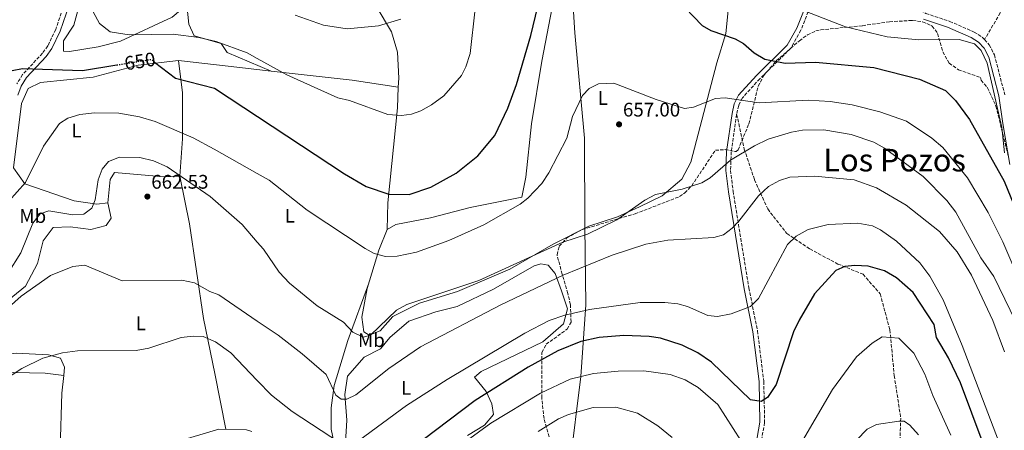
# Model space of a CAD drawing. Units: metres. Extents: x 607412 to 610859, y 4731580 to 4733948.
# Drawn here: x 607698 to 608200, y 4732569 to 4732778 of the extents above; entities that cross this region are included whole.
import ezdxf
from ezdxf.enums import TextEntityAlignment as Align

# ---------------------------------------------------------------- set-up
doc = ezdxf.new("R2010")
doc.units = ezdxf.units.M
doc.header["$MEASUREMENT"] = 0
doc.linetypes.add('DGN Style 3', pattern=[2.435890702152634, 1.739921930109024, -0.6959687720436097])
doc.linetypes.add('DGN Style 5', pattern=[1.217945351076317, 0.5219765790327072, -0.6959687720436097])
for name, color, linetype, lineweight in [('Camino', 7, 'DGN Style 3', 0), ('Cota de curva de nivel directora', 7, 'Continuous', 0), ('Cota de punto acotado terreno', 7, 'Continuous', 0), ('Curva de nivel directora', 30, 'Continuous', 30), ('Curva de nivel directora no vista', 30, 'DGN Style 5', 30), ('Curva de nivel intermedia', 30, 'Continuous', 0), ('Estanque', 4, 'Continuous', 0), ('Etiqueta de uso rústico', 92, 'Continuous', 0), ('Límite de Concejo', 7, 'Continuous', 0), ('Línea de cambio de uso (parcela vista)', 92, 'Continuous', 0), ('Margen derecho', 7, 'Continuous', 0), ('Punto acotado terreno (símbolo)', 7, 'Continuous', 0), ('Senda', 7, 'DGN Style 3', 0), ('Texto de Área (paraje) menor', 7, 'Continuous', 0), ('Zona arbolada', 92, 'DGN Style 3', 0)]:
    doc.layers.add(name, color=color, linetype=linetype, lineweight=lineweight)
doc.styles.add('Style-Arial', font='arial.ttf')

# ---------------------------------------------------------------- blocks, each defined once
blk = doc.blocks.new('5PATER')
at = {"layer": 'Estanque', "linetype": 'Continuous', "lineweight": 0}
h = blk.add_hatch(color=51, dxfattribs=at)
edge = h.paths.add_edge_path()
edge.add_ellipse((0, 0), major_axis=(-0.1095731443231308, -0.1110710700762829), ratio=0.9994222409660317, start_angle=0, end_angle=360)

msp = doc.modelspace()

# ---------------------------------------------------------------- linework, layer by layer
at = {"layer": 'Camino', "color": 7, "linetype": 'DGN Style 3', "lineweight": 0}
for points in [[(608081.8200000009, 4732993.78, 620.9100000000036), (608079.8899999997, 4732990.160000003, 621.429999999993), (608077.050000001, 4732982.220000003, 622.429999999993), (608074.730000001, 4732964.37, 624.4299999999932), (608075.1099999987, 4732949.630000001, 626.3800000000048), (608084.8399999985, 4732895.570000002, 632.7700000000042), (608088.6000000002, 4732882.730000002, 634.6000000000057), (608104.0199999985, 4732844.09, 637.4600000000065), (608109.66, 4732831.990000002, 638.3699999999955), (608115.0899999995, 4732823.62, 639.300000000003), (608138.1099999994, 4732798.780000002, 641.1199999999955), (608152.94, 4732784.560000001, 642.2100000000064), (608159.9200000004, 4732780.760000001, 643.1000000000058), (608172.0700000008, 4732776.720000002, 644.0099999999949), (608184.5499999998, 4732771.310000001, 644.8600000000007), (608188.7699999998, 4732768.580000001, 645.0000000000001), (608189.7800000003, 4732767.470000001, 644.9799999999959)], [(608105.5899999999, 4732833.359999999, 637.4600000000065), (608106.8099999981, 4732811.440000001, 641.6600000000036), (608106.0100000022, 4732801.83, 642.8999999999943), (608102.7199999976, 4732788.420000001, 644.6600000000036), (608096.2800000003, 4732772.230000001, 647.0200000000042), (608091.2399999977, 4732763.199999999, 648.800000000003), (608075.3500000001, 4732747.52, 651.729999999996), (608066.4400000006, 4732737.820000002, 654.3899999999995), (608064.600000001, 4732733.930000001, 655.300000000003), (608063.5399999993, 4732729.430000001, 656.1900000000024)], [(607722.5599999981, 4732790.180000001, 644.070000000007), (607716.629999998, 4732772.66, 646.8800000000048), (607712.5599999978, 4732764.210000002, 648.0200000000041), (607709.8999999979, 4732760.480000001, 648.7500000000001), (607699.7399999968, 4732749.630000002, 650.75), (607696.7899999986, 4732744.910000001, 650.9199999999984)], [(608189.7800000003, 4732767.470000001, 644.9799999999959), (608192.1900000019, 4732764.850000001, 644.9400000000023), (608194.8599999985, 4732759.67, 644.600000000006), (608200.1499999969, 4732739.37, 644.0099999999949)], [(608063.5399999993, 4732729.430000001, 656.1900000000024), (608060.8099999981, 4732710.380000002, 659.3800000000047), (608060.4400000013, 4732700.850000001, 661.1100000000007), (608061.6999999998, 4732690.359999999, 662.6799999999932), (608069.7499999988, 4732641.109999999, 668.8999999999944), (608074.1599999988, 4732619.2, 671.3899999999994), (608077.3500000006, 4732593.58, 674.179999999993), (608077.7999999998, 4732572.529999999, 677.300000000003), (608074.8500000016, 4732556.520000001, 679.8300000000017), (608071.0899999999, 4732546.930000001, 681.279999999999), (608065.589999999, 4732537.250000001, 682.800000000003), (608047.7899999982, 4732511.390000001, 687.2700000000041), (608045.2800000003, 4732505.810000001, 688.0200000000041), (608033.9600000011, 4732469.57, 693.1199999999953), (608012.6000000018, 4732432.710000002, 698.7700000000041), (608000.8400000003, 4732409.310000001, 702.1699999999983), (607984.11, 4732379.029999999, 707.4900000000052), (607979.8799999988, 4732366.45, 709.2899999999936), (607976.5899999986, 4732343.310000001, 713.0399999999936)]]:
    msp.add_polyline3d(points, dxfattribs=at)
at = {"layer": 'Curva de nivel directora', "color": 30, "linetype": 'Continuous', "lineweight": 30, "flags": 128}
for points, elevation in [([(607767.0099999991, 4732756.04), (607777.709999999, 4732747.900000001), (607797.5499999983, 4732742.74), (607863.6899999996, 4732699.199999999), (607874.7800000005, 4732692.67), (607886.2699999993, 4732688.810000002), (607896.6899999998, 4732688.66), (607907.8199999988, 4732692.410000001), (607920.5599999994, 4732699.4), (607931.6599999992, 4732708.27), (607940.3699999996, 4732718.650000002), (607946.9399999989, 4732732.480000001), (607951.2999999997, 4732744.640000001), (607958.62, 4732769.59), (607963.4599999991, 4732789.359999999)], 650.0000000000001), ([(608032.8300000002, 4732788.36), (608046.029999999, 4732774.710000004), (608050.3099999994, 4732772.080000003), (608062.7100000001, 4732767.900000002), (608067.1, 4732765.51), (608072.519999998, 4732760.720000001), (608077.8400000001, 4732757.45), (608088.2899999997, 4732755.460000001), (608103.7100000001, 4732756.02), (608133.5000000005, 4732753.310000001), (608156.6500000004, 4732747.36), (608169.99, 4732741.480000002), (608174.9599999987, 4732736.45), (608182.1400000004, 4732726.83), (608199.8099999994, 4732695.430000001), (608207.7199999997, 4732675.939999999)], 650.0000000000001), ([(607694.3700000001, 4732751.67), (607699.7699999983, 4732752.710000002), (607730.35, 4732751.680000002), (607747.8099999989, 4732754.54)], 650.0000000000002), ([(608189.0999999985, 4732561.930000001), (608177.5200000001, 4732592.710000001), (608171.3899999991, 4732605.570000002), (608165.3899999999, 4732615.86), (608164.1200000002, 4732622.430000001), (608153.3800000002, 4732638.720000002), (608145.0299999996, 4732646.170000002), (608138.8000000002, 4732649.810000001), (608130.4599999984, 4732652.119999999), (608123.7499999984, 4732652.530000002), (608118.65, 4732651.949999999), (608114.0900000002, 4732649.910000001), (608103.2800000008, 4732638), (608095.3300000003, 4732624.689999999), (608092.4699999993, 4732618.67), (608083.7399999987, 4732591.880000002), (608079.1699999999, 4732585.27), (608075.949999999, 4732583.310000001), (608070.6699999997, 4732584.17), (608050.7400000007, 4732603.320000002), (608043.8299999996, 4732608.130000001), (608035.8399999988, 4732611.980000001), (608024.8099999982, 4732615.490000002), (608018.9099999995, 4732616.289999999), (608006.0999999996, 4732616.800000002), (607993.4100000005, 4732615.86), (607984.119999999, 4732613.880000004), (607972.4400000002, 4732609.15), (607957.3499999981, 4732600.720000002), (607930.3200000003, 4732583.87), (607903.7899999988, 4732563.77)], 675.0000000000002)]:
    msp.add_lwpolyline(points, dxfattribs=dict(at, elevation=elevation))
at = {"layer": 'Curva de nivel directora no vista', "color": 30, "linetype": 'DGN Style 5', "lineweight": 30, "elevation": 650.0000000000005, "flags": 128}
msp.add_lwpolyline([(607747.8099999989, 4732754.54), (607765.2399999988, 4732757.390000002), (607767.0099999991, 4732756.04)], dxfattribs=at)
at = {"layer": 'Curva de nivel intermedia', "color": 30, "linetype": 'Continuous', "lineweight": 0, "flags": 128}
for points, elevation in [([(607733.5700000008, 4732785.67), (607739.0100000012, 4732775.710000002), (607744.3200000019, 4732771.390000001), (607753.9700000013, 4732769.819999999), (607776.4500000004, 4732770.210000001), (607789.4700000006, 4732768.55), (607798.3799999999, 4732766.51), (607814.1, 4732760.800000001), (607819.2850000015, 4732757.892714708), (607834.3600000017, 4732749.439999999), (607860.300000001, 4732737.850000001), (607866.2900000013, 4732736.509999999), (607885.9000000006, 4732729.359999998), (607892.860000001, 4732728.88), (607897.8099999996, 4732729.58), (607902.6800000002, 4732731.23), (607908.1400000006, 4732734.2), (607914.4000000014, 4732738.750000001), (607923.3200000019, 4732749.109999998), (607925.5900000007, 4732753.57), (607927.7099999996, 4732760.409999999), (607930.3700000017, 4732783.060000001)], 645.0000000000001), ([(608093.1800000002, 4732783.880000001), (608119.0099999999, 4732773.930000001), (608140.290000001, 4732768.829999999), (608156.2700000004, 4732767.41), (608176.9600000014, 4732767.439999999), (608184.7599999999, 4732765.24), (608188.1600000019, 4732761.84), (608191.1600000014, 4732755.439999999), (608198.5599999999, 4732722.640000001), (608199.9600000014, 4732709.84)], 645.0000000000001), ([(607838.6399999999, 4732779.909999999), (607853.1399999995, 4732774.88), (607865.0500000007, 4732772.980000001), (607881.1300000007, 4732774.529999999), (607892.4699999997, 4732777.849999999)], 640), ([(607688.4600000003, 4732680.460000002), (607701.1800000007, 4732694.669999998), (607710.3899999997, 4732713.16), (607718.5599999992, 4732724.680000001), (607722.7400000013, 4732727.420000001), (607728.8400000011, 4732729.300000001), (607736.4299999997, 4732730.21), (607748.760000001, 4732729.98), (607759.2700000008, 4732728.16), (607767.2200000014, 4732725.749999999), (607786.7100000001, 4732717.430000001), (607797.420000001, 4732711.740000002), (607819.2850000015, 4732699.327383596), (607825.3400000005, 4732695.890000001), (607844.6500000004, 4732680.699999998), (607874.2599999999, 4732661.21), (607878.9, 4732658.619999999), (607884.7200000006, 4732657.019999999), (607890.6400000014, 4732657.289999999), (607900.5099999999, 4732659.209999999), (607916.9800000008, 4732665.210000001), (607934.7400000015, 4732673.230000001), (607953.1900000006, 4732683.759999999), (607957.1400000004, 4732686.81), (607964.2300000002, 4732694.289999999), (607967.9299999995, 4732699.640000001), (607976.9599999996, 4732717.220000002), (607979.9700000006, 4732728.38), (607984.9700000006, 4732738.939999999), (607988.4200000016, 4732742.539999999), (607993.1800000003, 4732744.910000001), (608001.0200000014, 4732745.26), (608022.5799999996, 4732737.000000001), (608036.980000001, 4732732.460000001), (608041.4900000015, 4732733.109999999), (608052.7400000012, 4732737.409999999), (608057.7300000001, 4732737.779999998), (608075.0599999995, 4732735.289999999), (608099.9000000014, 4732736.560000001), (608111.2100000012, 4732735.869999999), (608122.3700000015, 4732734.300000001), (608136.5200000004, 4732730.689999999), (608150.1000000013, 4732725.980000001), (608162.9199999999, 4732717.369999999), (608168.6300000009, 4732712.599999999), (608181.2000000015, 4732697.149999999), (608191.7400000005, 4732679.489999999), (608199.1000000008, 4732664.55), (608213.2000000004, 4732631.599999999)], 655), ([(607692.2900000014, 4732648.499999999), (607698.7900000013, 4732658.960000001), (607704.9200000003, 4732674.109999999), (607708.7000000001, 4732678.77), (607713.2000000017, 4732680.23), (607725.2900000017, 4732678.32), (607730.9199999998, 4732678.579999999), (607734.9499999998, 4732681.659999999), (607736.7600000004, 4732685.989999999), (607738.2800000003, 4732696.170000001), (607740.3400000011, 4732701.539999999), (607743.4900000005, 4732705.410000001), (607749.0800000007, 4732707.57), (607759.4200000007, 4732707.429999999), (607766.4500000003, 4732705.84), (607773.4800000021, 4732702.67), (607795.2599999995, 4732687.560000001), (607811.63, 4732673.4), (607819.2850000015, 4732664.404133456), (607822.4200000014, 4732660.720000001), (607830.5100000006, 4732649.17), (607835.7699999999, 4732643.46), (607849.8200000003, 4732631.980000001), (607863.3000000007, 4732623.609999999), (607867.9800000011, 4732618.560000001), (607873.2500000016, 4732615.980000001), (607877.0000000001, 4732617.099999999), (607890.2700000004, 4732629.789999999), (607895.560000001, 4732632.73), (607932.2600000005, 4732644.789999999), (607974.9700000003, 4732664.410000001), (607987.6100000002, 4732668.460000001), (608002.500000001, 4732675.779999999), (608016.7200000013, 4732685.739999999), (608022.250000001, 4732688.539999999), (608035.7900000018, 4732691.369999999), (608045.7800000008, 4732694.599999999), (608050.0800000014, 4732697.140000001), (608060.4800000016, 4732706.019999999), (608072.6499999999, 4732713.449999998), (608079.6700000007, 4732716.77), (608091.4900000002, 4732720.409999998), (608097.140000001, 4732721.300000001), (608107.9200000011, 4732721.509999999), (608121.890000001, 4732719.220000001), (608133.4400000002, 4732715.289999999), (608138.9400000009, 4732712.149999999), (608158.480000001, 4732697.789999999), (608170.6200000001, 4732685.63), (608175.2300000014, 4732679.61), (608187.8800000002, 4732656.369999998), (608194.55, 4732646.82), (608208.5100000009, 4732618.199999998)], 660.0000000000001), ([(607684.5100000007, 4732623.939999999), (607699.0599999996, 4732636.929999999), (607713.9900000006, 4732647.329999999), (607725.3300000018, 4732651.949999999), (607731.4200000005, 4732652.679999998), (607750.4300000007, 4732644.73), (607780.8200000003, 4732645.05), (607787.270000001, 4732643.65), (607795.0700000017, 4732639.23), (607799.7900000003, 4732637.56), (607819.2850000015, 4732624.224383722), (607829.8900000014, 4732616.970000002), (607842.2100000017, 4732607.619999999), (607854.3900000012, 4732596.939999999), (607859.4200000004, 4732586.499999999), (607862.1000000003, 4732584.4), (607864.9500000002, 4732584.51), (607869.6100000006, 4732586.720000001), (607886.2800000005, 4732600.149999999), (607902.4800000011, 4732611.119999999), (607943.3700000015, 4732632.42), (607975.1300000013, 4732647.509999998), (608000.1400000007, 4732657.679999999), (608017.28, 4732663.4), (608028.4300000013, 4732665.32), (608051.9700000001, 4732666.809999999), (608056.7900000013, 4732668.099999999), (608061.2400000016, 4732671.439999999), (608064.6700000004, 4732675.079999999), (608074.74, 4732687.980000001), (608079.7100000009, 4732692.609999999), (608085.3500000002, 4732695.830000001), (608090.6200000008, 4732697.480000001), (608103.2499999995, 4732698.019999999), (608123.4500000011, 4732696.159999999), (608134.8200000015, 4732692), (608149.9800000006, 4732683.210000001), (608166.9600000011, 4732669.789999999), (608175.930000001, 4732659.399999999), (608183.2199999999, 4732647.509999998), (608194.0100000014, 4732624.52), (608200.0300000008, 4732608.509999999)], 665), ([(607870.9000000004, 4732563.239999999), (607895.350000001, 4732581.310000001), (607916.0399999998, 4732594.480000001), (607955.6200000005, 4732618.100000001), (607967.9699999997, 4732624.430000001), (607975.9699999995, 4732627.3), (607988.4999999999, 4732630.140000001), (608014.3899999999, 4732633.67), (608026.9299999994, 4732633.720000001), (608033.6200000015, 4732632.98), (608038.4299999994, 4732631.63), (608048.8699999999, 4732627.000000001), (608053.860000001, 4732626.609999999), (608060.740000001, 4732627.959999999), (608070.5500000011, 4732631.67), (608074.6100000002, 4732635.65), (608089.4699999997, 4732663.119999999), (608093.8500000007, 4732667.399999999), (608099.9500000004, 4732670.740000002), (608110.23, 4732673.289999999), (608125.2700000006, 4732674.06), (608132.6800000002, 4732672.71), (608136.7400000015, 4732670.709999999), (608144.9600000003, 4732664.829999999), (608156.9000000006, 4732653.880000001), (608161.8800000006, 4732647.079999999), (608168.6900000012, 4732635), (608178.3499999995, 4732611.819999999), (608212.7800000003, 4732521.890000002)], 670.0000000000001), ([(607678.9100000017, 4732586.84), (607699.3500000001, 4732600.130000002), (607710.1300000004, 4732605.319999999), (607720.1399999995, 4732607.98), (607727.7900000005, 4732609.079999999), (607757.6900000006, 4732609.230000001), (607764.11, 4732610.42), (607780.6100000001, 4732615.859999998), (607786.6100000016, 4732616.539999997), (607791.7100000001, 4732616.430000001), (607798.0800000003, 4732613.71), (607805.8299999997, 4732607.99), (607819.2850000015, 4732594.041476832), (607826.5499999998, 4732586.51), (607837.12, 4732578.2), (607861.7800000008, 4732562.140000001)], 670.0000000000001), ([(608094.7500000015, 4732559.179999999), (608112.3800000002, 4732589.460000001), (608124.5300000008, 4732605.939999999), (608132.5500000005, 4732613.050000001), (608137.62, 4732616.189999999), (608146.1800000007, 4732615.55), (608153.7800000003, 4732607.949999998), (608159.3800000016, 4732597.149999999), (608163.4699999999, 4732586.340000001), (608172.6900000023, 4732566.109999999)], 680), ([(607921.25, 4732559.869999999), (607938.2500000007, 4732572.289999999), (607963.6300000012, 4732587.59), (607978.6600000006, 4732594.729999999), (607990.5400000005, 4732597.529999999), (608003.1400000004, 4732598.770000001), (608016.300000001, 4732598.819999999), (608029.7400000012, 4732596.98), (608037.380000001, 4732594.239999999), (608043.9600000014, 4732590.33), (608053.9700000006, 4732581.820000002), (608065.6600000005, 4732563.380000001)], 680), ([(607962.4700000011, 4732567.960000001), (607972.8100000012, 4732574.46), (607977.9299999997, 4732576.67), (607990.410000001, 4732580.27), (608002.0300000017, 4732580.429999998), (608013.0500000011, 4732577.410000001), (608023.4400000002, 4732570.819999999), (608030.6200000019, 4732564.920000001)], 685.0000000000001), ([(608119.2699999991, 4732558.11), (608130.1000000008, 4732569.220000001), (608134.7900000003, 4732571.539999999), (608146.0900000012, 4732573.329999999), (608148.8800000009, 4732573.31), (608151.7999999999, 4732571.289999999), (608156.2400000013, 4732566.349999999)], 685.0000000000001)]:
    msp.add_lwpolyline(points, dxfattribs=dict(at, elevation=elevation))
at = {"layer": 'Límite de Concejo', "color": 7, "linetype": 'Continuous', "lineweight": 0}
msp.add_polyline3d([(607977.2399999984, 4732832.720000001, 646.8100000000002), (607981.1099999994, 4732770.869999999, 651.9100000000001), (607986.0700000003, 4732717.220000001, 655.8200000000002), (607986.2399999984, 4732672.33, 659.09), (607986.6600000003, 4732632.41, 669.36), (607984.1799999997, 4732595.980000001, 680.01), (607978.629999999, 4732550.939999999, 689.8200000000002), (607974.0300000012, 4732508.470000001, 694.47), (607968.7100000009, 4732474.25, 698.1800000000002), (607957.7600000016, 4732426.41, 704.98), (607946.0300000012, 4732374.850000001, 709.7900000000001), (607893.370000001, 4732231.17, 733.12), (607856.5, 4732144.74, 748.6), (607811.2300000006, 4732019.57, 768.11), (607764.8900000006, 4731887.369999999, 795.0500000000002), (607750.5700000003, 4731846.810000001, 806.74), (607732.4100000003, 4731831.710000001, 813.6700000000002), (607695.4699999989, 4731795.9, 830.2900000000001), (607650.4200000018, 4731754.66, 859.12), (607630.1799999997, 4731731.24, 875.1), (607585.8000000007, 4731678.699999999, 906.48), (607527.5599999987, 4731607.100000001, 939), (607508.5, 4731582.699999999, 946.07), (607507.4499999993, 4731581.34, 946.47)], dxfattribs=at)
at = {"layer": 'Línea de cambio de uso (parcela vista)', "color": 92, "linetype": 'Continuous', "lineweight": 0, "extrusion": (-0.1117449495476348, -0.9937223018188274, 0.00539009447857322), "elevation": -4770958.728863354, "flags": 128}
msp.add_lwpolyline([(75150.71757045167, 26362.2812579691), (75128.55723852525, 26364.83129501263), (75103.19771247415, 26365.98131171854)], dxfattribs=at)
at = {"layer": 'Línea de cambio de uso (parcela vista)', "color": 92, "linetype": 'Continuous', "lineweight": 0, "extrusion": (0.1193751190432101, 0.7294401436589578, 0.6735478140208152), "elevation": 3525253.358127805, "flags": 128}
msp.add_lwpolyline([(164514.3743907832, -3211528.230355347), (164472.992260833, -3211531.274418548), (164449.1801933502, -3211531.73441032)], dxfattribs=at)
at = {"layer": 'Línea de cambio de uso (parcela vista)', "color": 92, "linetype": 'Continuous', "lineweight": 0, "extrusion": (-0.05038764129911925, 0.006459954249657306, 0.998708843755478), "elevation": 621.8650876445572, "flags": 128}
msp.add_lwpolyline([(-4771456.166273669, 1002.507559417165), (-4771456.166273669, 1002.515433424618)], dxfattribs=at)
at = {"layer": 'Línea de cambio de uso (parcela vista)', "color": 92, "linetype": 'Continuous', "lineweight": 0}
for points in [[(607986.54, 4732864.689999999, 644.2599999999948), (607981.4500000002, 4732845.91, 645.7700000000041), (607977.3200000003, 4732821.02, 648.0800000000017), (607971.29, 4732792.77, 649.779999999999), (607964.3600000005, 4732756.52, 650.8099999999977), (607959.0300000003, 4732724.619999999, 652.4499999999971), (607956.0999999996, 4732697.460000001, 653.3600000000006), (607954.1500000004, 4732687.189999999, 654.7599999999948), (607927.7000000002, 4732681.930000001, 653.6000000000058), (607907.5099999999, 4732676.75, 652.8800000000047), (607889.9100000003, 4732673.300000001, 653.1199999999953), (607885.4500000002, 4732670.84, 653.4199999999983)], [(607783.4376999997, 4732785.177999999, 643.7203000000009), (607775.9199999999, 4732778.810000001, 644.679999999993), (607749.5999999996, 4732766.640000001, 644.8600000000006), (607738.25, 4732763.789999999, 645.8899999999994), (607723.7300000006, 4732761.439999999, 647.2299999999959), (607720.6799999997, 4732761.550000001, 647.779999999999), (607720.6200000001, 4732766.84, 647.779999999999), (607725.8700000001, 4732774.77, 646.679999999993), (607729.5899999999, 4732788.65, 644.9199999999983), (607747.0700000003, 4732798.26, 643.6499999999943), (607755.9900000002, 4732801.039999999, 643.1600000000036), (607767.7000000002, 4732804.07, 643.1000000000058), (607774.0700000003, 4732804.02, 642.5599999999977), (607780.0599999996, 4732802.4, 641.7899999999936)], [(607870.8198999995, 4732806.75, 635.6536999999954), (607872.9699999997, 4732798.529999999, 636.9100000000036), (607879.8099999996, 4732784.430000001, 638.6100000000006), (607887.6200000001, 4732771.34, 640.3099999999977), (607890.8399999999, 4732761.09, 641.2200000000012), (607891.3700000001, 4732747.779999999, 642.7400000000052), (607891.1694999998, 4732743.26, 643.3938000000053)], [(607783.4376999997, 4732785.177999999, 643.7231000000029), (607784.4000000004, 4732775.220000001, 645.1300000000047), (607787.1299999999, 4732769.369999999, 645.5500000000029), (607800.9500000002, 4732765.41, 645.4900000000052), (607803.9500000002, 4732760.9, 646.1600000000036), (607826.4500000002, 4732751.460000001, 645.9799999999959)], [(607885.4500000002, 4732670.84, 653.4199999999983), (607881.2800000003, 4732660.359999999, 654.7599999999948), (607875.3799999999, 4732640.720000001, 656.9400000000023), (607872.5099999999, 4732626.199999999, 658.8300000000017), (607873.5700000003, 4732618.689999999, 659.8600000000006), (607876.3799999999, 4732617.109999999, 660.3399999999965), (607881.9299999997, 4732619.189999999, 660.279999999999), (607888.3799999999, 4732626.5, 660.279999999999), (607902.0300000003, 4732633.350000001, 660.1600000000036), (607921.3099999996, 4732639.310000001, 660.1000000000058), (607947.9699999997, 4732650.699999999, 659.9799999999959), (607970.0099999999, 4732663.369999999, 659.8000000000029), (607988.2300000006, 4732672.57, 659.1300000000047), (608002.7699999996, 4732677.300000001, 659.25), (608014.1100000005, 4732682.289999999, 660.0399999999936), (608025.6299999999, 4732688.01, 659.9799999999959), (608035.6900000004, 4732696.470000001, 659.1300000000047), (608040.2100000001, 4732705.050000001, 658.4600000000064), (608053.4500000002, 4732755.65, 652.2700000000041), (608058.0999999996, 4732770.550000001, 649.8999999999943), (608059.7999999998, 4732787.430000001, 647.3800000000047)], [(607779.2300000006, 4732756.789999999, 649.679999999993), (607758.6900000004, 4732754.4, 650.5899999999965), (607735.7300000006, 4732748.390000001, 651.8000000000029), (607708.9299999997, 4732745.600000001, 651.7400000000052), (607702.6399999997, 4732742.630000001, 651.679999999993), (607699.2100000001, 4732735, 651.929999999993), (607695.1100000005, 4732702.230000001, 654.6000000000058), (607700.8700000001, 4732694.130000001, 654.7200000000012), (607726.1100000005, 4732685.32, 658.7200000000012), (607737.54, 4732683.619999999, 660.4199999999983), (607743.2300000006, 4732684.310000001, 660.9700000000012)], [(607779.2300000006, 4732756.789999999, 649.679999999993), (607781.1699999999, 4732740.380000001, 651.5), (607781.2800000003, 4732716.869999999, 655.929999999993), (607779.8300000001, 4732697.949999999, 660.0599999999977)], [(607891.1694999998, 4732743.26, 643.3938000000053), (607890.7000000002, 4732732.710000001, 644.9199999999983), (607885.8200000003, 4732684.310000001, 651.8999999999943), (607885.4500000002, 4732670.84, 653.4199999999983)], [(607743.2300000006, 4732684.310000001, 660.9700000000012), (607744.3700000001, 4732696.279999999, 661.0899999999965), (607746.6500000004, 4732699.880000001, 661.0899999999965), (607771.8399999999, 4732697.65, 660.9100000000036), (607779.8300000001, 4732697.949999999, 660.0599999999977)], [(607779.8300000001, 4732697.949999999, 660.0599999999977), (607784.7800000003, 4732673.720000001, 661.9400000000023), (607791.8700000001, 4732625.57, 668.25), (607797.7699999996, 4732597.51, 671.8399999999965), (607803.29, 4732569.17, 674.2599999999948)], [(607743.2300000006, 4732684.310000001, 660.9700000000012), (607744.9500000002, 4732676.600000001, 661.9400000000023), (607742.2999999998, 4732672.779999999, 662.6699999999983), (607734.4500000002, 4732670.82, 662.9700000000012), (607724.0599999996, 4732672.189999999, 662.9700000000012), (607715.3600000005, 4732671.779999999, 662.7299999999959), (607710.2699999996, 4732665.07, 662.9700000000012), (607707.3399999999, 4732653.59, 663.4600000000064), (607701.2400000002, 4732641.980000001, 663.820000000007), (607690.1699999999, 4732632.970000001, 664.5500000000029), (607687.0700000003, 4732624.960000001, 665.1600000000036), (607682.75, 4732617.449999999, 666.429999999993), (607681.3399999999, 4732606.720000001, 667.0399999999936), (607683.9400000004, 4732606.180000001, 667.3399999999965), (607696.4299999997, 4732607.939999999, 668.25), (607712.9299999997, 4732606.970000001, 669.7700000000041), (607719.0199999996, 4732605.42, 670.3800000000047), (607721.1799999997, 4732600.77, 671.4100000000036), (607720.7322000006, 4732596.581, 671.9879999999976)], [(607864.29, 4732562.350000001, 669.429999999993), (607864.9600000001, 4732573.82, 667), (607863.9500000002, 4732586.91, 664.570000000007), (607865.2699999996, 4732596.230000001, 663.779999999999), (607873.7000000002, 4732605.91, 663.3600000000006), (607882.1399999997, 4732610.039999999, 663.3000000000029), (607886.8399999999, 4732615.869999999, 663.4799999999959), (607896.5999999996, 4732624.130000001, 663.5399999999936), (607910.25, 4732628.869999999, 664.3899999999994), (607921.1900000004, 4732631.560000001, 664.029999999999), (607939.5999999996, 4732640.41, 663.779999999999), (607960.4199999999, 4732652.289999999, 662.8699999999953), (607963.7300000006, 4732653.350000001, 663.1199999999953), (607967.4400000004, 4732652.59, 663.5399999999936), (607971.0599999996, 4732648.439999999, 665.1199999999953), (607974.3499999996, 4732639.66, 668.3399999999965), (607977.3399999999, 4732630.470000001, 671.429999999993), (607975.3200000003, 4732622.82, 672.8899999999994), (607964.8200000003, 4732613.65, 673.4400000000023), (607933.3399999999, 4732598.619999999, 672.3999999999943), (607930.0099999999, 4732595.67, 672.5899999999965), (607935.9500000002, 4732588.359999999, 676.1100000000006), (607938.8499999996, 4732582.02, 677.9900000000052), (607939.7300000006, 4732576.689999999, 679.1999999999971), (607935.0599999996, 4732571.310000001, 678.779999999999), (607926.4500000002, 4732565.970000001, 678.2299999999959)], [(607876.2100000001, 4732643.5, 656.6300000000047), (607865.4800000006, 4732614.289999999, 662.1399999999994), (607858.4299999997, 4732591.42, 666.4499999999971), (607857.0099999999, 4732580.109999999, 668.0899999999965), (607856.9400000004, 4732569.27, 669.6699999999983), (607859.2300000006, 4732558.609999999, 671.3099999999977), (607860.0196000002, 4732555.8299, 671.7455999999949)], [(607809.2868999997, 4732539.4243, 680.0108999999939), (607805.0899999999, 4732531.74, 681.2899999999936), (607791.2699999996, 4732521.449999999, 681.2299999999959), (607773.6699999999, 4732510.810000001, 681.1000000000058), (607756.3799999999, 4732503.789999999, 680.8600000000006), (607740.8300000001, 4732499.289999999, 680.9199999999983), (607730.0599999996, 4732501.100000001, 680.5599999999977), (607725.1799999997, 4732509.930000001, 679.6499999999943), (607717.7999999998, 4732517.350000001, 677.8899999999994), (607697.7800000003, 4732518.949999999, 677.1600000000036), (607678.8300000001, 4732525.630000001, 676.6699999999983), (607668.8200000003, 4732533.180000001, 675.7599999999948), (607662.2599999999, 4732539.720000001, 674), (607648.9500000002, 4732551.869999999, 672), (607646.5099999999, 4732556.560000001, 671.6300000000047), (607648.0599999996, 4732561.289999999, 671.0899999999965), (607657.2999999998, 4732570.369999999, 670.2400000000052), (607666.5499999998, 4732583.369999999, 669.570000000007), (607678.3700000001, 4732595.32, 669.4499999999971), (607687.0899999999, 4732598.15, 669.570000000007), (607711.3200000003, 4732597.75, 671.5099999999948), (607720.7322000006, 4732596.581, 671.9896000000008)], [(607720.7322000006, 4732596.581, 671.9879999999976), (607719.7699999996, 4732587.58, 673.2299999999959), (607718.8899999997, 4732559.449999999, 674.8099999999977), (607728.2800000003, 4732558.430000001, 675.4799999999959), (607752.54, 4732558.630000001, 675.3600000000006), (607769.5899999999, 4732560.199999999, 675.4199999999983), (607799.6900000004, 4732569.27, 675.3600000000006), (607813.8899999997, 4732568.859999999, 674.0200000000041), (607816.5245000003, 4732568.039000001, 673.7642999999953)]]:
    msp.add_polyline3d(points, dxfattribs=at)
at = {"layer": 'Margen derecho', "color": 7, "linetype": 'Continuous', "lineweight": 0}
for points in [[(607697.3599999986, 4732739.100000001, 650.9600000000064), (607699.0500000007, 4732743.82, 650.9199999999984), (607701.7300000006, 4732748.100000001, 650.75), (607711.8299999969, 4732758.890000002, 648.7500000000001), (607714.7199999993, 4732762.930000001, 648.0200000000041), (607718.9400000015, 4732771.720000002, 646.8800000000048), (607725.0100000022, 4732789.630000004, 644.070000000007)], [(608100.449999999, 4732789.140000001, 644.6600000000036), (608094.1299999978, 4732773.250000001, 647.0200000000042), (608089.3299999967, 4732764.650000002, 648.800000000003), (608073.629999999, 4732749.170000001, 651.729999999996), (608064.449999999, 4732739.170000001, 654.3899999999995), (608062.339999999, 4732734.720000001, 655.300000000003), (608061.1999999991, 4732729.880000002, 656.1900000000024), (608058.4299999997, 4732710.59, 659.3800000000047), (608058.0499999997, 4732700.760000002, 661.1100000000007), (608059.3399999995, 4732690.03, 662.6799999999932), (608067.4100000006, 4732640.690000001, 668.8999999999944), (608071.8099999973, 4732618.820000002, 671.3899999999994), (608074.9699999979, 4732593.400000001, 674.179999999993), (608075.4100000004, 4732572.720000002, 677.300000000003), (608072.5499999993, 4732557.180000001, 679.8300000000017)], [(608158.6799999998, 4732777.900000002, 643.1000000000058), (608170.9600000001, 4732773.82, 644.0099999999949), (608183.0700000002, 4732768.560000001, 644.8600000000007), (608186.7499999994, 4732766.180000001, 645.0000000000001), (608189.609999998, 4732763.060000001, 644.9400000000023), (608191.9400000017, 4732758.550000002, 644.600000000006), (608197.0899999992, 4732738.750000001, 644.0099999999949), (608199.1499999978, 4732724.77, 644.0099999999949), (608202.7699999987, 4732703.870000001, 645.1499999999943)]]:
    msp.add_polyline3d(points, dxfattribs=at)
at = {"layer": 'Senda', "color": 7, "linetype": 'DGN Style 3', "lineweight": 0}
for points in [[(608313.8199999993, 4732987.170000001, 599.0599999999977), (608310.699999999, 4732967.09, 604.1300000000048), (608307.390000001, 4732958.200000001, 606.0700000000071), (608300.0100000004, 4732950.08, 608.3800000000048), (608296.260000002, 4732943.620000001, 609.7100000000065), (608294.9299999997, 4732934.050000002, 611.5399999999936), (608291.4499999996, 4732925.050000001, 613.2400000000052), (608267.73, 4732902.220000001, 618.5800000000017), (608256.469999999, 4732889.770000001, 621.9199999999983), (608239.7399999987, 4732861.86, 629.2599999999948), (608233.9200000005, 4732848.070000002, 632.3000000000029), (608230.8200000003, 4732837.350000001, 634.6600000000036), (608225.4600000003, 4732827.010000002, 637.2700000000042), (608215.030000001, 4732814.53, 639.8899999999995), (608205.8299999988, 4732796.380000004, 643.1600000000036), (608197.8700000015, 4732781.040000003, 644.8000000000029), (608189.7800000003, 4732767.470000001, 644.9799999999959)], [(608063.5399999993, 4732729.430000001, 656.1900000000024), (608067.3999999973, 4732711.730000001, 659.820000000007), (608072.6499999977, 4732696.07, 663.2200000000012), (608079.3399999999, 4732681.26, 666.7400000000052), (608089.120000001, 4732668.710000001, 669.9499999999972), (608100.82, 4732660.900000001, 672.6300000000048), (608115.0899999995, 4732653.230000001, 674.7500000000001), (608127.9200000016, 4732648.050000002, 676.3300000000017), (608136.6599999989, 4732638.070000002, 677.9700000000014), (608141.6200000009, 4732619.710000002, 680.2700000000041), (608143.829999997, 4732596.460000001, 682.820000000007), (608147.1399999995, 4732574.850000001, 685.1900000000023), (608146.6499999978, 4732561.060000001, 686.6499999999944)]]:
    msp.add_polyline3d(points, dxfattribs=at)
at = {"layer": 'Zona arbolada', "color": 92, "linetype": 'DGN Style 3', "lineweight": 0}
for points in [[(607967.9900000002, 4732565.34, 685.3899999999994), (607965.3899999997, 4732574.630000001, 682.7200000000012), (607964.2100000001, 4732585.17, 680.0899999999965), (607964.2800000003, 4732608.279999999, 674.8500000000058), (607966.4800000006, 4732612.41, 673.9199999999983), (607977.2199999997, 4732620.15, 672.9499999999971), (607979.2100000001, 4732623.730000001, 672.0399999999936), (607978.8200000003, 4732632.560000001, 670.3399999999965), (607977.5599999996, 4732638.300000001, 669.0200000000041), (607974.6399999997, 4732648.050000001, 666.029999999999), (607972.0700000003, 4732657.859999999, 661.8999999999943), (607973.1399999997, 4732662.32, 661.0800000000017), (607976.9000000004, 4732666.359999999, 660.679999999993), (607984.9199999999, 4732670.869999999, 660.4700000000012), (608011.79, 4732678.77, 660.6300000000047), (608034.4900000002, 4732687.560000001, 660.8000000000029), (608037.1500000004, 4732689.42, 660.75), (608040.6299999999, 4732693.08, 660.4799999999959), (608052.7199999997, 4732711.109999999, 659.4700000000012), (608057.6299999999, 4732711.439999999, 659.75), (608063.2100000001, 4732710.439999999, 659.8800000000047), (608064.3099999996, 4732711.32, 659.7200000000012), (608069.8200000003, 4732724.66, 656.7400000000052), (608074.4900000002, 4732743.699999999, 652.8300000000017), (608077.3499999996, 4732749.130000001, 651.7599999999948), (608083.7199999997, 4732756.630000001, 650.3999999999943), (608095.5300000003, 4732766.869999999, 648.0200000000041), (608099.5599999996, 4732769.859999999, 646.929999999993), (608103.9299999997, 4732771.91, 645.9799999999959), (608106.3499999996, 4732772.41, 645.6300000000047), (608127.6900000004, 4732774.529999999, 644.0399999999936), (608141.4100000003, 4732776.529999999, 643.8099999999977), (608153.1900000004, 4732777.210000001, 643.929999999993), (608158.2400000002, 4732776.539999999, 644.1699999999983), (608163.2100000001, 4732774.359999999, 644.6000000000058), (608165.9299999997, 4732770.609999999, 645.570000000007), (608168.5700000003, 4732761.15, 647.0500000000029), (608171.8200000003, 4732755.449999999, 647.1399999999994), (608176.5099999999, 4732752.140000001, 647.1499999999943), (608187.8499999996, 4732748.130000001, 646.7200000000012), (608188.04, 4732746.779999999, 646.4799999999959), (608191.3700000001, 4732742.869999999, 646), (608195.6200000001, 4732733.65, 645.6600000000036), (608201.9199999999, 4732708.17, 646.2400000000052)], [(608034.4900000002, 4732687.560000001, 660.8000000000029), (608037.1500000004, 4732689.42, 660.75), (608040.6299999999, 4732693.08, 660.4799999999959), (608052.7199999997, 4732711.109999999, 659.4700000000012), (608057.6299999999, 4732711.439999999, 659.75), (608063.2100000001, 4732710.439999999, 659.8800000000047), (608064.3099999996, 4732711.32, 659.7200000000012), (608069.8200000003, 4732724.66, 656.7400000000052), (608074.4900000002, 4732743.699999999, 652.8300000000017), (608077.3499999996, 4732749.130000001, 651.7599999999948), (608083.7199999997, 4732756.630000001, 650.3999999999943), (608095.5300000003, 4732766.869999999, 648.0200000000041), (608099.5599999996, 4732769.859999999, 646.929999999993), (608103.9299999997, 4732771.91, 645.9799999999959), (608106.3499999996, 4732772.41, 645.6300000000047), (608127.6900000004, 4732774.529999999, 644.0399999999936), (608141.4100000003, 4732776.529999999, 643.8099999999977), (608153.1900000004, 4732777.210000001, 643.929999999993), (608158.2400000002, 4732776.539999999, 644.1699999999983), (608163.2100000001, 4732774.359999999, 644.6000000000058), (608165.9299999997, 4732770.609999999, 645.570000000007), (608168.5700000003, 4732761.15, 647.0500000000029), (608171.8200000003, 4732755.449999999, 647.1399999999994), (608176.5099999999, 4732752.140000001, 647.1499999999943), (608187.8499999996, 4732748.130000001, 646.7200000000012), (608188.04, 4732746.779999999, 646.4799999999959), (608191.3700000001, 4732742.869999999, 646), (608195.6200000001, 4732733.65, 645.6600000000036), (608201.9199999999, 4732708.17, 646.2400000000052)], [(607967.9900000002, 4732565.34, 685.3899999999994), (607965.3899999997, 4732574.630000001, 682.7200000000012), (607964.2100000001, 4732585.17, 680.0899999999965), (607964.2800000003, 4732608.279999999, 674.8500000000058), (607966.4800000006, 4732612.41, 673.9199999999983), (607977.2199999997, 4732620.15, 672.9499999999971), (607979.2100000001, 4732623.730000001, 672.0399999999936), (607978.8200000003, 4732632.560000001, 670.3399999999965), (607977.5599999996, 4732638.300000001, 669.0200000000041), (607974.6399999997, 4732648.050000001, 666.029999999999), (607972.0700000003, 4732657.859999999, 661.8999999999943), (607973.1399999997, 4732662.32, 661.0800000000017), (607976.9000000004, 4732666.359999999, 660.679999999993), (607984.9199999999, 4732670.869999999, 660.4700000000012), (608011.79, 4732678.77, 660.6300000000047), (608034.4900000002, 4732687.560000001, 660.8000000000029)]]:
    msp.add_polyline3d(points, dxfattribs=at)

# ---------------------------------------------------------------- block references
at = {"layer": 'Punto acotado terreno (símbolo)', "color": 7, "linetype": 'Continuous', "lineweight": 0, "xscale": 10, "yscale": 10, "zscale": 10}
for p in [(608003.6299999976, 4732724.310000001, 657), (607763.3299999977, 4732687.580000001, 662.529999999999)]:
    msp.add_blockref('5PATER', p, dxfattribs=at)

# ---------------------------------------------------------------- texts
at = {"layer": 'Cota de curva de nivel directora', "color": 7, "linetype": 'Continuous', "lineweight": 0, "style": 'Style-Arial'}
msp.add_text('650', height=7.000000000000002, rotation=9.306449999999998, dxfattribs=at).set_placement((607759.519577331, 4732756.451768673, 650), align=Align.MIDDLE_CENTER)
at = {"layer": 'Cota de punto acotado terreno', "color": 7, "linetype": 'Continuous', "lineweight": 0, "style": 'Style-Arial'}
for s, p in [('657.00', (608005.6099999985, 4732728.31, 657)), ('662.53', (607765.3099999985, 4732691.580000001, 662.529999999999))]:
    msp.add_text(s, height=7.000000000000002, dxfattribs=at).set_placement(p)
at = {"layer": 'Etiqueta de uso rústico', "color": 92, "linetype": 'Continuous', "lineweight": 0, "style": 'Style-Arial'}
for s, p in [('L', (607995.3014203785, 4732737.710010001, 655.5899999999965)), ('L', (607727.2814203801, 4732721.180010001, 656.1300000000047)), ('Mb', (607704.9302462429, 4732677.67001, 658.9799999999959)), ('L', (607835.89142038, 4732677.810010002, 656.5800000000017)), ('L', (607760.0214203789, 4732623.040010002, 668.1499999999943)), ('Mb', (607877.4702462411, 4732614.540010002, 660.8699999999953)), ('L', (607895.2014203783, 4732590.220010001, 668.0200000000041))]:
    msp.add_text(s, height=7.000000000000002, dxfattribs=at).set_placement(p, align=Align.MIDDLE_CENTER)
at = {"layer": 'Texto de Área (paraje) menor', "color": 7, "linetype": 'Continuous', "lineweight": 0, "style": 'Style-Arial'}
msp.add_text('Los Pozos', height=11.5, dxfattribs=at).set_placement((608143.9992123896, 4732706.12001, 662.4799999999959), align=Align.MIDDLE_CENTER)

doc.saveas('drawing.dxf')
